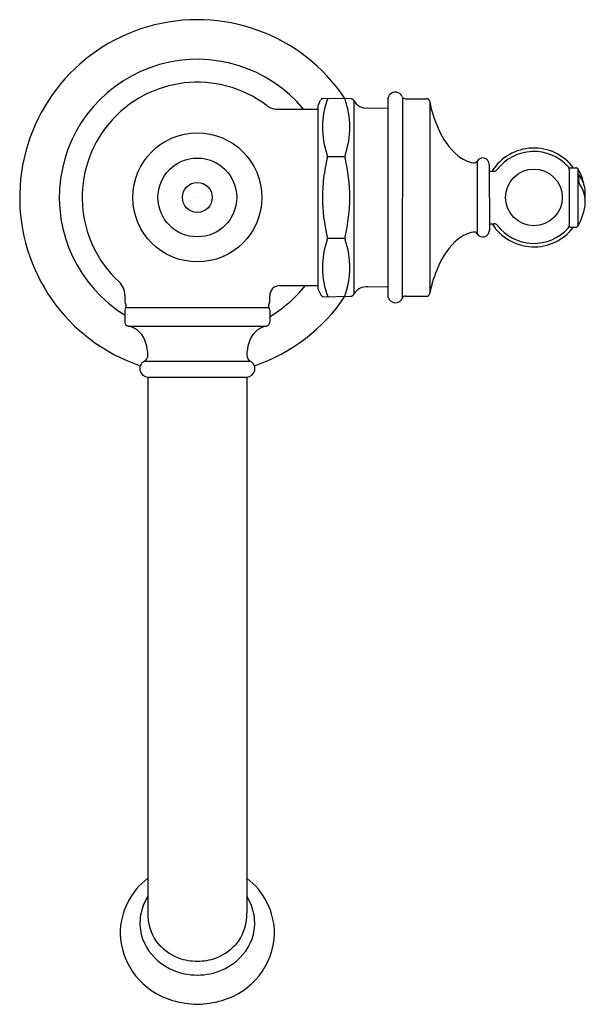
# Model space of a CAD drawing. Extents: x 506.5 to 510.8, y 36.43 to 43.91.
import ezdxf

# ---------------------------------------------------------------- set-up
doc = ezdxf.new("R2010")
doc.units = 0
doc.header["$LTSCALE"] = 0.64311
doc.layers.get('0').update_dxf_attribs({"color": 255, "linetype": 'CONTINUOUS'})
doc.layers.get('DEFPOINTS').update_dxf_attribs({"linetype": 'CONTINUOUS'})
doc.styles.get("Standard").update_dxf_attribs({"font": 'txt', "width": 0.8})

msp = doc.modelspace()

# ---------------------------------------------------------------- linework, layer by layer
for p, q in [((508.7955, 43.3027), (508.8002, 43.3107)), ((508.8002, 43.3107), (509.0132, 43.3069)), ((509.3009, 41.7984), (509.3009, 43.315)), ((509.4077, 43.3179), (509.4048, 41.7894)), ((509.4319, 43.3067), (509.5873, 43.3066)), ((508.4612, 43.2267), (508.7645, 43.2267)), ((508.7645, 43.2482), (508.7645, 41.8652)), ((508.7666, 43.2557), (508.7867, 43.2953)), ((509.0377, 43.2935), (509.0387, 41.8211)), ((509.1446, 43.2364), (509.3009, 43.2337)), ((509.6169, 43.2815), (509.6169, 41.8317)), ((508.8389, 42.8669), (508.97, 42.8669)), ((509.9757, 42.8331), (509.9757, 42.2808)), ((510.0682, 42.8067), (510.0685, 42.3068)), ((510.6852, 42.7817), (510.7305, 42.7817)), ((510.0682, 42.7567), (510.1047, 42.7567)), ((510.6752, 42.7706), (510.6752, 42.3428)), ((510.7414, 42.7755), (510.7414, 42.3379)), ((510.7488, 42.6755), (510.7488, 42.7248)), ((510.0685, 42.3567), (510.1047, 42.3567)), ((510.6852, 42.3317), (510.7305, 42.3317)), ((508.8389, 42.2464), (508.97, 42.2464)), ((508.4777, 41.8867), (508.7645, 41.8867)), ((509.1444, 41.877), (509.3009, 41.8797)), ((507.2995, 41.8123), (507.2995, 41.7617)), ((508.3995, 41.7617), (508.3995, 41.8085)), ((508.7666, 41.8577), (508.7875, 41.8165)), ((508.7955, 41.8107), (508.8002, 41.8027)), ((508.8002, 41.8027), (509.0097, 41.8063)), ((509.4319, 41.8067), (509.5873, 41.8067)), ((507.2995, 41.7017), (507.2995, 41.6092)), ((507.3055, 41.7197), (508.3935, 41.7197)), ((508.3995, 41.7017), (508.3995, 41.6092)), ((507.3233, 41.5799), (508.3757, 41.5799)), ((507.4461, 41.3119), (508.253, 41.3119)), ((507.4745, 41.1927), (507.4745, 37.122)), ((507.4745, 41.1927), (508.2245, 41.1927)), ((508.2245, 41.1927), (508.2245, 37.122))]:
    msp.add_line(p, q)
for centre, radius in [((507.8495, 42.5567), 0.49), ((507.8495, 42.5567), 0.2994), ((510.4072, 42.5569), 0.2153), ((507.8495, 42.5567), 0.1136)]:
    msp.add_circle(centre, radius)
for centre, radius, start, end in [((507.8495, 42.5567), 1.35, 33.79998, 251.25609), ((507.8495, 42.5567), 1.049, 39.69521, 238.37827), ((507.8495, 42.5567), 0.875, 52.94178, 227.1716), ((508.7976, 43.2913), 0.0115, 100.52906, 159.61955), ((509.4276, 43.0896), 0.6273, 159.43352, 199.75873), ((508.3813, 43.0896), 0.6273, 340.24127, 20.34646), ((509.0127, 43.2769), 0.03, 33.57114, 89), ((509.3398, 43.3116), 0.0391, 137.15483, 175.10353), ((509.3532, 43.2997), 0.057, 25.17234, 137.46814), ((509.429, 43.332), 0.0255, 198.44273, 276.6309), ((509.5897, 43.2794), 0.0273, 4.60308, 95.0164), ((508.4612, 43.3667), 0.14, 232.94591, 270), ((508.7795, 43.2482), 0.015, 149.9212, 180), ((509.1329, 43.343), 0.1073, 207.45802, 276.27802), ((510.4537, 43.4342), 0.8507, 190.33499, 204.34186), ((510.1842, 43.2878), 0.5452, 201.99886, 229.58515), ((510.4072, 42.5565), 0.3752, 36.88293, 147.75485), ((510.039, 42.5567), 1.2387, 166.00252, 193.99748), ((508.8068, 42.8671), 0.0321, 340.3022, 18.8693), ((509.0021, 42.8671), 0.0321, 161.1307, 199.6978), ((507.7699, 42.5567), 1.2387, 346.00252, 13.99748), ((510.0049, 43.0966), 0.2836, 232.11655, 257.87879), ((510.0182, 42.8067), 0.05, 359.99999, 148.15345), ((510.4074, 42.5544), 0.3514, 42.23935, 142.51143), ((509.9503, 42.8489), 0.03, 260.48853, 328.15343), ((510.6473, 42.7712), 0.0279, 358.78472, 43.58251), ((510.6852, 42.7717), 0.01, 90, 179.52149), ((510.7305, 42.7692), 0.0125, 30.11515, 90.00002), ((510.1063, 42.7839), 0.0273, 266.80563, 325.02053), ((510.36, 42.5552), 0.4404, 8.50957, 30.00839), ((510.7531, 42.7252), 0.00433, 151.71721, 186.02808), ((510.75, 42.7268), 0.000834, 50.5332, 145.83097), ((510.7482, 42.7241), 0.00412, 33.84279, 55.61033), ((510.5435, 42.5766), 0.2564, 19.2318, 35.73743), ((510.7826, 42.6751), 0.0338, 179.36511, 188.47192), ((510.7724, 42.6738), 0.0235, 189.00492, 212.10248), ((509.8914, 42.1132), 1.0207, 30.65, 32.47666), ((510.5587, 42.5187), 0.24, 15.21256, 28.58947), ((510.4787, 42.5582), 0.3237, 13.79204, 18.53752), ((510.5465, 42.5232), 0.2511, 344.75053, 7.66515), ((507.2826, 41.876), 3.578, 10.96648, 11.37454), ((510.5864, 42.5894), 0.2115, 351.08723, 359.41273), ((509.931, 42.5435), 0.8679, 2.89219, 5.08379), ((510.3642, 42.5567), 0.436, 329.88277, 346.81422), ((510.4072, 42.5565), 0.3752, 212.18691, 323.17864), ((510.1064, 42.3301), 0.0266, 33.59805, 93.65445), ((510.4072, 42.5592), 0.3516, 217.57495, 317.76846), ((510.6473, 42.3422), 0.0279, 316.41982, 1.2137), ((510.6853, 42.3418), 0.0101, 174.31361, 269.80088), ((510.7305, 42.3442), 0.0125, 270, 329.88276), ((508.8074, 42.2464), 0.0315, 340.3022, 19.6978), ((509.0015, 42.2464), 0.0315, 160.3022, 199.6978), ((510.0055, 42.0168), 0.2836, 102.18725, 127.94949), ((509.9506, 42.2644), 0.03, 31.91261, 99.57751), ((510.0185, 42.3067), 0.05, 211.91259, 0.06605), ((509.4288, 42.024), 0.6286, 160.3022, 200.54526), ((508.3801, 42.024), 0.6286, 339.67431, 19.6978), ((510.185, 41.8258), 0.5452, 130.48089, 158.06718), ((510.5141, 41.6571), 0.914, 155.96721, 168.98945), ((507.1595, 41.8123), 0.14, 360, 47.1727), ((507.8495, 42.5567), 1.06, 301.25555, 320.79765), ((508.4761, 41.8101), 0.0766, 88.81031, 181.18967), ((507.8495, 42.5567), 1.35, 288.74391, 326.19953), ((508.7795, 41.8652), 0.015, 180, 210.07881), ((508.7966, 41.8206), 0.00998, 204.42719, 263.30851), ((509.0109, 41.8397), 0.0334, 267.97813, 337.35803), ((509.1328, 41.7704), 0.1072, 83.78871, 148.21402), ((509.4284, 41.7828), 0.0242, 81.64107, 156.12133), ((509.5901, 41.8334), 0.0268, 263.88075, 356.50058), ((507.3295, 41.7617), 0.03, 180, 216.8699), ((507.2895, 41.7317), 0.02, 323.1301, 36.8699), ((508.4095, 41.7317), 0.02, 143.1301, 216.8699), ((508.3695, 41.7617), 0.03, 323.1301, 0), ((509.3545, 41.812), 0.0553, 194.19389, 339.44296), ((507.3295, 41.7017), 0.03, 143.1301, 180), ((508.3695, 41.7017), 0.03, 0, 36.8699), ((507.3295, 41.6092), 0.03, 180, 258.75073), ((508.3695, 41.6092), 0.03, 281.24927, 0), ((507.2881, 41.4077), 0.1757, 13.65927, 78.3332), ((508.4109, 41.4077), 0.1757, 101.6668, 166.34073), ((507.1498, 41.3531), 0.3236, 1.08473, 17.26451), ((508.5492, 41.3531), 0.3236, 162.73549, 178.91527), ((507.4235, 41.3565), 0.05, 296.84902, 3.17461), ((508.2756, 41.3565), 0.05, 176.82539, 243.15098), ((507.4745, 41.2557), 0.063, 116.84902, 270), ((508.2245, 41.2557), 0.063, 270, 63.15098), ((507.7909, 36.9637), 0.528, 126.81497, 180.03558), ((507.9081, 36.9637), 0.528, 359.96442, 53.18503), ((507.791, 37.0418), 0.378, 146.85151, 170.40614), ((507.9081, 37.0418), 0.378, 9.59386, 33.14849), ((507.7981, 37.0438), 0.3846, 170.86653, 192.92643), ((507.83, 37.1086), 0.3558, 177.85342, 214.77258), ((507.869, 37.1086), 0.3558, 325.22742, 2.14658), ((507.901, 37.0438), 0.3846, 347.07357, 9.13347), ((507.8105, 36.9851), 0.5481, 182.26401, 254.23746), ((507.8118, 37.0654), 0.4033, 195.48853, 234.83894), ((507.8885, 36.9851), 0.5481, 285.76254, 357.73599), ((507.8872, 37.0654), 0.4033, 305.16106, 344.51147), ((507.8611, 37.165), 0.4144, 218.7212, 248.12453), ((507.8379, 37.165), 0.4144, 291.87547, 321.2788), ((507.8407, 37.1001), 0.4483, 234.37666, 258.65618), ((507.8471, 37.1715), 0.4156, 250.25399, 270.33011), ((507.8519, 37.1715), 0.4156, 269.66989, 289.74601), ((507.8584, 37.1001), 0.4483, 281.34382, 305.62334), ((507.8511, 37.1545), 0.5037, 258.70377, 269.8158), ((507.8479, 37.1545), 0.5037, 270.1842, 281.29623), ((507.8643, 37.1391), 0.7109, 253.44143, 268.81212), ((507.8348, 37.1391), 0.7109, 271.18788, 286.55857)]:
    msp.add_arc(centre, radius, start, end)

# ---------------------------------------------------------------- texts
at = {"layer": 'DEFPOINTS'}
for tag, p, s in [('MODELNUMBER', (507.8444, 42.5534), 'K-72762T-9MND'), ('TRADENAME', (507.8444, 42.5518), 'ARTIFACTS'), ('PRODUCT', (507.8444, 42.5501), 'BATHROOM SINK FAUCET')]:
    msp.add_attdef(tag, p, s, height=0.001, dxfattribs=at)

doc.saveas('drawing.dxf')
